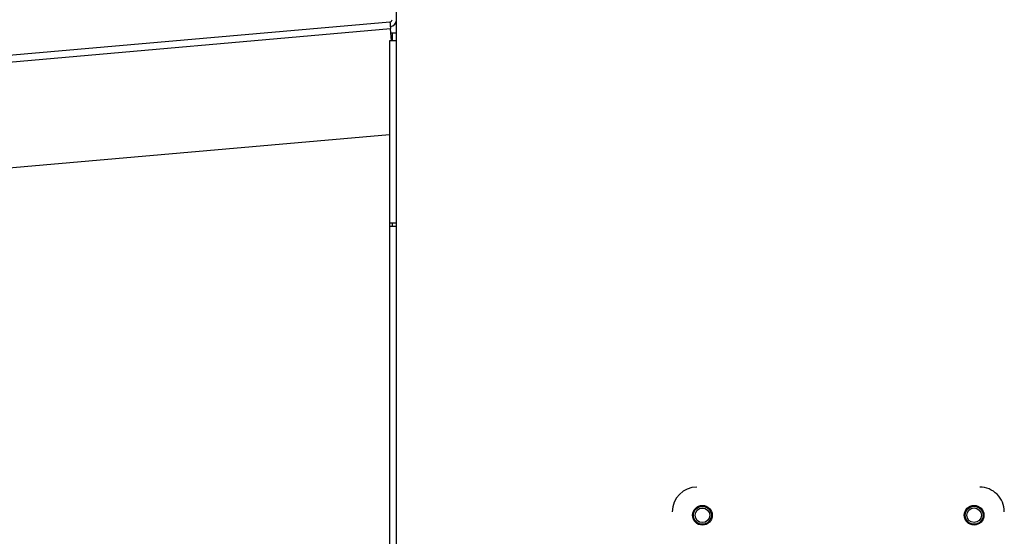
# Model space of a CAD drawing. Units: inches. Extents: x 0.3 to 10.6, y 0.4 to 8.2.
# Drawn here: x 3.9 to 4, y 3.5 to 3.5 of the extents above; entities that cross this region are included whole.
import ezdxf

# ---------------------------------------------------------------- set-up
doc = ezdxf.new("R2010")
doc.units = ezdxf.units.IN
doc.header["$MEASUREMENT"] = 0

msp = doc.modelspace()

# ---------------------------------------------------------------- linework, layer by layer
at = {"color": 7, "linetype": 'Continuous', "lineweight": 25}
for p, q in [((3.977411421064712, 3.217528053172756), (3.977411421064712, 3.57949157307262)), ((3.715182135693126, 3.524935077980573), (3.976683200143849, 3.547813464354168)), ((3.71524748960482, 3.524187907945279), (3.976748554055541, 3.547066294318874)), ((3.97686676602328, 3.545715568589239), (3.976748554055541, 3.547066294318874)), ((3.976617670234189, 3.545715568589239), (3.976617670234189, 3.525378064863151)), ((3.977411421064712, 3.545715568589239), (3.976617670234189, 3.545715568589239)), ((3.976911410840873, 3.546556780204824), (3.976793140207145, 3.546556780204824)), ((3.977411421064712, 3.546556780204824), (3.976911410840873, 3.546556780204824)), ((3.976911410840873, 3.546556780204824), (3.976911410840873, 3.545715568589239)), ((3.718495942745078, 3.512677230250943), (3.976617670234189, 3.535259940040219)), ((3.977411421064712, 3.525378064863151), (3.976617670234189, 3.525378064863151)), ((3.977411421064712, 3.525012399754012), (3.976617670234189, 3.525012399754012)), ((3.976617670234189, 3.525012399754012), (3.976617670234189, 3.332043652945442)), ((3.976911410840873, 3.525378064863151), (3.976911410840873, 3.525012399754012))]:
    msp.add_line(p, q, dxfattribs=at)
at = {"color": 8, "linetype": 'Continuous', "lineweight": 25}
msp.add_line((3.976661435061947, 3.525012399754012), (3.976661435061947, 3.525378064863151), dxfattribs=at)
at = {"color": 7, "linetype": 'Continuous', "lineweight": 25, "flags": 128}
msp.add_lwpolyline([(3.976683200143849, 3.547813464354168), (3.976684432129617, 3.547799091186875), (3.97668818675291, 3.547756558344885), (3.976694229349772, 3.547687508475888), (3.976702325256247, 3.547594581549388), (3.97671223980838, 3.547481414856699), (3.976723562344248, 3.547352232349026), (3.976735823535939, 3.54721207930142), (3.976748554055541, 3.547066294318874)], dxfattribs=at)
at = {"color": 7, "linetype": 'Continuous', "lineweight": 25}
for centre, radius in [((4.011485128943805, 3.492849221804395), 0.001094980314961222), ((4.011485128943805, 3.492849221804395), 0.000996521553192107), ((4.011485128943805, 3.492849221804395), 0.0008120078740160823), ((4.04175087694085, 3.492850665899766), 0.001094980314960334), ((4.04175087694085, 3.492850665899766), 0.000996521553192107), ((4.04175087694085, 3.492850665899766), 0.0008120078740156382)]:
    msp.add_circle(centre, radius, dxfattribs=at)
for centre, radius, start, end in [((3.9766614095343, 3.548062489834943), 0.0002499999999998614, 274.9999999999839, 0), ((3.9766614095343, 3.548062489834943), 0.0007500000000000136, 274.9999999999809, 0), ((4.010869952671142, 3.493242893231201), 0.002744174797696668, 90.0027338294685, 180.0027338028397), ((4.042366015643553, 3.493244396034633), 0.002744174797694567, 0.002733835551036715, 90.00273388200458)]:
    msp.add_arc(centre, radius, start, end, dxfattribs=at)

doc.saveas('drawing.dxf')
